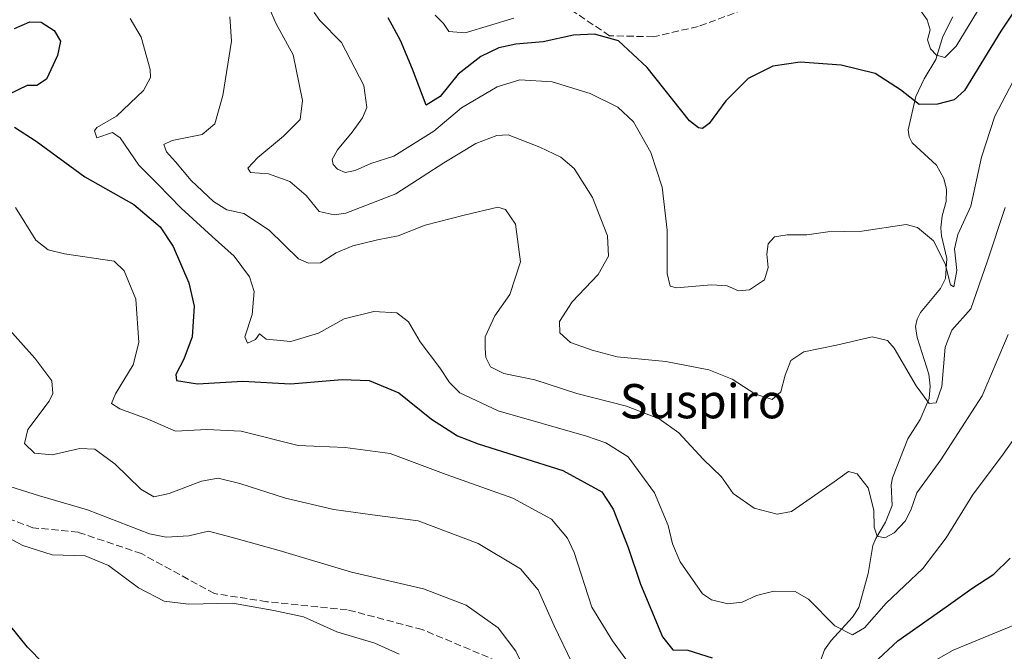
# Model space of a CAD drawing. Units: metres. Extents: x 610077 to 613503, y 4777904 to 4780273.
# Drawn here: x 610902 to 611132, y 4779313 to 4779461 of the extents above; entities that cross this region are included whole.
import ezdxf
from ezdxf.enums import TextEntityAlignment as Align

# ---------------------------------------------------------------- set-up
doc = ezdxf.new("R2010")
doc.units = ezdxf.units.M
doc.header["$MEASUREMENT"] = 0
doc.linetypes.add('DGN Style 3', pattern=[2.307223458686699, 1.648016756204785, -0.6592067024819142])
for name, color, linetype, lineweight in [('Corriente natural lineal', 142, 'Continuous', 13), ('Curva de nivel maestra', 30, 'Continuous', 30), ('Curva de nivel normal', 30, 'Continuous', 0), ('Senda', 7, 'DGN Style 3', 0), ('Texto cartográfico', 7, 'Continuous', 0)]:
    doc.layers.add(name, color=color, linetype=linetype, lineweight=lineweight)
doc.styles.add('Style-Arial', font='txt')

msp = doc.modelspace()

# ---------------------------------------------------------------- linework, layer by layer
at = {"layer": 'Corriente natural lineal', "color": 142, "linetype": 'Continuous', "lineweight": 13}
msp.add_polyline3d([(611089.3057000004, 4779310.860500001, 347.9694000000018), (611090.2160999998, 4779313.4307, 347.2213999999949), (611091.7988999998, 4779315.606899999, 346.3119000000006), (611096.8060999997, 4779321.079700001, 344.608699999997), (611098.2390999999, 4779323.315500001, 344.2041999999929), (611100.4181000004, 4779331.2465, 342.508799999996), (611101.5330999997, 4779337.7971, 341.0155999999988), (611102.1885000002, 4779339.472300001, 340.6870000000054), (611104.4660999998, 4779343.226500001, 339.8859999999986), (611106.0585000003, 4779347.1733, 339.1572000000015), (611105.8223000001, 4779351.9981, 338.756899999993), (611106.1259000005, 4779353.613500001, 338.5534999999945), (611109.7111000001, 4779362.697899999, 336.5397999999986), (611112.5455, 4779367.2073, 335.3703999999998), (611114.6401000004, 4779372.171700001, 335.162599999996), (611114.8898999998, 4779374.993899999, 334.8334000000032), (611114.6297000004, 4779377.830499999, 334.4440999999933), (611111.8778999997, 4779386.4221, 333.4106999999931), (611111.5207000002, 4779388.9857, 333.1450000000041), (611111.8596999999, 4779390.702099999, 332.895399999994), (611112.6601, 4779392.1995, 332.6184999999969), (611117.3377, 4779397.803900001, 331.9866000000038), (611118.5034999996, 4779400.202299999, 331.5366999999969), (611118.7770999996, 4779404.882099999, 330.8122000000003), (611117.5504999999, 4779410.1461, 329.7997000000032), (611117.4188999999, 4779412.0089, 329.3671000000031), (611117.7229000004, 4779414.780300001, 328.6664000000019), (611118.6130999997, 4779418.1863, 327.8733999999968), (611118.7001, 4779420.967700001, 327.0745000000024), (611118.0679000001, 4779423.561100001, 326.2985000000044), (611116.3981, 4779426.632099999, 325.8699999999953), (611110.7291000001, 4779431.854699999, 326.1925000000047), (611109.9873000003, 4779433.250299999, 326.1726999999955), (611109.8028999995, 4779434.8673, 326.0274000000064), (611111.5361000003, 4779442.7071, 324.5550999999978), (611113.4737, 4779446.7733, 323.2884999999951), (611116.2282999996, 4779451.318299999, 321.3087999999989), (611117.8441000005, 4779456.669299999, 319.3659000000043), (611120.2411000002, 4779461.305299999, 317.8341999999975)], dxfattribs=at)
at = {"layer": 'Curva de nivel maestra', "color": 30, "linetype": 'Continuous', "lineweight": 30, "flags": 128}
for points, elevation in [([(611138.7999999998, 4779469.090100001), (611131.4400000004, 4779457.950099999), (611122.9100000003, 4779444.100099999), (611120.5, 4779441.9301), (611116.6399999997, 4779440.9101), (611112.3099999996, 4779440.850099999), (611107.9800000006, 4779444.270099999), (611102.04, 4779448.0701), (611094.1299999999, 4779450.030099999), (611084.5499999998, 4779450.710100001), (611078.1900000004, 4779449.7601), (611072.4000000004, 4779446.9001), (611067.1600000003, 4779441.700099999), (611063.2999999998, 4779436.4001), (611061.7699999996, 4779435.220100001), (611060.7800000003, 4779435.360099999), (611058.6799999997, 4779437.0101), (611048.8499999996, 4779449.4801), (611042.1600000003, 4779455.6601), (611036.4900000002, 4779457.270099999), (611031.6100000005, 4779457.040100001), (611024.5199999996, 4779455.450099999), (611018.1299999999, 4779454.870100001), (611014.1900000004, 4779454.040100001), (611009.9900000002, 4779452.020099999), (611004.6500000004, 4779447.940099999), (611000.4900000002, 4779442.6501), (610997.2100000001, 4779440.6501), (610993.9900000002, 4779449.0601), (610991.2199999997, 4779455.7601), (610988.3399999999, 4779461.090100001)], 325), ([(610901.0999999996, 4779458.530099999), (610904.6799999997, 4779460.110099999), (610907.29, 4779460.0601), (610910.3399999999, 4779458.100099999), (610911.8200000003, 4779455.5801), (610911.1500000004, 4779452.2301), (610908.54, 4779446.7601), (610906.3300000001, 4779445.2501), (610904, 4779445.290100001), (610899.6600000003, 4779443.1801)], 350), ([(610901.0999999996, 4779435.520099999), (610906.1399999997, 4779432.2401), (610917.5099999999, 4779423.940099999), (610928.9199999999, 4779417.440099999), (610935.1299999999, 4779412.2501), (610938.1200000001, 4779407.620100001), (610941.79, 4779399.130100001), (610943.0199999996, 4779393.700099999), (610942.5700000003, 4779386.5801), (610940.5899999999, 4779381.370100001), (610938.7400000002, 4779377.780099999), (610938.9400000004, 4779376.380100001), (610943.8399999999, 4779375.540100001), (610954.4000000004, 4779376.220100001), (610965.54, 4779375.550100001), (610977.6299999999, 4779376.5701), (610983.9000000004, 4779376.350099999), (610990.8600000005, 4779373.5101), (610998.4199999999, 4779367.3301), (611004.5499999998, 4779363.450099999), (611009.3200000003, 4779361.540100001), (611029.1299999999, 4779355.3301), (611038.2199999997, 4779350.360099999), (611040.8899999997, 4779346.3301), (611044.3700000001, 4779337.3201), (611047.2699999996, 4779328.7601), (611052.4199999999, 4779316.5101), (611054.8399999999, 4779313.440099999), (611058.3200000003, 4779313.390100001), (611064, 4779311.5801)], 350), ([(611097.25, 4779306.110099999), (611107.3300000001, 4779315.540100001), (611118.6799999997, 4779323.4901), (611124.6100000005, 4779327.790100001), (611129.7800000003, 4779331.140100001), (611133.5700000003, 4779334.850099999)], 350), ([(610907.8200000003, 4779310.220100001), (610904.0800000001, 4779314.0801), (610899.9100000003, 4779319.3201)], 375.0000000000001)]:
    msp.add_lwpolyline(points, dxfattribs=dict(at, elevation=elevation))
at = {"layer": 'Curva de nivel normal', "color": 30, "linetype": 'Continuous', "lineweight": 0, "flags": 128}
for points, elevation in [([(611110.5300000003, 4779465.789999999), (611114.1699999999, 4779460.57), (611114.8799999999, 4779458.289999999), (611114.3200000003, 4779455.890000001), (611114.9800000006, 4779453.84), (611116.4100000003, 4779452.34), (611118.3099999996, 4779451.779999999), (611120.9699999997, 4779454.430000001), (611125.9600000001, 4779462.609999999)], 320), ([(611132.4000000004, 4779416.75), (611128.2000000002, 4779404.100000001), (611124.3700000001, 4779393.100000001), (611119.9600000001, 4779388.119999999), (611118.4400000004, 4779384.100000001), (611117.6299999999, 4779374.930000001), (611116.3200000003, 4779371.140000001), (611114.7000000002, 4779371), (611111.6600000003, 4779375.119999999), (611106.5300000003, 4779383.92), (611104.9600000001, 4779385.67), (611101.3799999999, 4779386.560000001), (611093.0199999996, 4779384.630000001), (611085.4000000004, 4779383.02), (611082.4000000004, 4779380.99), (611081.0199999996, 4779377.609999999), (611080.0700000003, 4779373.730000001), (611077.9800000006, 4779371.890000001), (611073.9800000006, 4779373.26), (611068.6399999997, 4779376.640000001), (611063.2000000002, 4779378.859999999), (611053.1600000003, 4779380.77), (611041.8399999999, 4779381.91), (611035.9800000006, 4779383.449999999), (611030.9500000002, 4779385.189999999), (611028.4400000004, 4779387.49), (611028.3799999999, 4779390.130000001), (611031.2999999998, 4779394.710000001), (611037.4100000003, 4779401.100000001), (611039.7800000003, 4779405.380000001), (611039.5700000003, 4779410.140000001), (611036.0599999996, 4779419.119999999), (611031.7699999996, 4779425.9), (611028.6799999997, 4779428.550000001), (611023.7800000003, 4779430.84), (611016.3499999996, 4779433.74), (611013.7400000002, 4779433.57), (611008.7800000003, 4779431.699999999), (611001.3499999996, 4779427.230000001), (610990.1200000001, 4779419.92), (610978.4199999999, 4779415.42), (610975.7199999997, 4779415.029999999), (610972.2400000002, 4779415.82), (610969.1900000004, 4779419.550000001), (610965.4100000003, 4779422.850000001), (610960.3899999997, 4779424.609999999), (610956.1799999997, 4779424.970000001), (610955.5899999999, 4779425.930000001), (610957.9100000003, 4779428.430000001), (610963.8700000001, 4779433.4), (610967.7599999999, 4779437.33), (610968.3200000003, 4779441.74), (610966.1500000004, 4779452.430000001), (610962.2100000001, 4779459.640000001), (610959.9900000002, 4779464.609999999)], 335), ([(611137.5599999996, 4779367.109999999), (611131.9400000004, 4779359.130000001), (611124.79, 4779349.600000001), (611118.6799999997, 4779339.609999999), (611113.2000000002, 4779332.430000001), (611104.6500000004, 4779324.310000001), (611099.54, 4779318.57), (611096.8099999996, 4779316.960000001), (611092.6699999999, 4779319.060000001), (611086.4800000006, 4779325.300000001), (611083.4199999999, 4779327.060000001), (611078.4100000003, 4779327.17), (611074.3399999999, 4779326.16), (611071.04, 4779324.59), (611067.6900000004, 4779324.15), (611063.8700000001, 4779325.09), (611061.7300000006, 4779326.52), (611056.5199999996, 4779333.960000001), (611054.7199999997, 4779338.199999999), (611053.7599999999, 4779342.480000001), (611050.54, 4779350.08), (611044.3799999999, 4779358.49), (611039.1900000004, 4779361.800000001), (611034.6299999999, 4779363.33), (611014, 4779369.300000001), (611005.0800000001, 4779373.5), (611002.6299999999, 4779375.92), (611000.3799999999, 4779379.300000001), (610995.8399999999, 4779385.369999999), (610993.0999999996, 4779390.07), (610990.3700000001, 4779392.15), (610985, 4779392.449999999), (610978.0599999996, 4779390.720000001), (610972.0999999996, 4779387.4), (610965.5899999999, 4779385.5), (610959.8700000001, 4779386.01), (610958.29, 4779387.220000001), (610957.3200000003, 4779385.949999999), (610955.4900000002, 4779385.060000001), (610954.9000000004, 4779386.59), (610956.54, 4779391.77), (610957.0499999998, 4779397.130000001), (610955.9299999997, 4779400.529999999), (610952.3700000001, 4779405.369999999), (610947.2199999997, 4779409.960000001), (610940.0300000003, 4779416.609999999), (610934.54, 4779422.230000001), (610930.1500000004, 4779426.680000001), (610925.7599999999, 4779433.029999999), (610923.9400000004, 4779434.289999999), (610920.3300000001, 4779433.050000001), (610919.7800000003, 4779434.680000001), (610920.2999999998, 4779435.460000001), (610924.8600000005, 4779438.08), (610931.1900000004, 4779444.08), (610932.8399999999, 4779447.15), (610932.7599999999, 4779448.960000001), (610930.6200000001, 4779456.529999999), (610928.0700000003, 4779460.880000001)], 345), ([(610951.3799999999, 4779461.33), (610951.7699999996, 4779455.630000001), (610949.7599999999, 4779442.92), (610947.8700000001, 4779436.289999999), (610944.9100000003, 4779433.800000001), (610937.9100000003, 4779432.369999999), (610935.9800000006, 4779431.5), (610936.5800000001, 4779429.779999999), (610938.6699999999, 4779427.439999999), (610942.3300000001, 4779423.039999999), (610947.5700000003, 4779418.180000001), (610950.6500000004, 4779416.25), (610954.6699999999, 4779415.32), (610960.54, 4779411.5), (610967.3600000005, 4779404.789999999), (610969.75, 4779403.74), (610972.5, 4779403.84), (610976.1900000004, 4779406.15), (610980.1200000001, 4779407.83), (610985.8499999996, 4779409.220000001), (610990.6500000004, 4779410.130000001), (610996.9900000002, 4779412.65), (611006.0599999996, 4779414.99), (611013.9500000002, 4779416.869999999), (611015.7199999997, 4779416.279999999), (611018.0700000003, 4779412.83), (611019.2100000001, 4779404.100000001), (611016.7699999996, 4779396.439999999), (611013.2199999997, 4779391.460000001), (611010.9900000002, 4779386.52), (611011, 4779383.789999999), (611011.1100000005, 4779381.720000001), (611012.2100000001, 4779379.57), (611015.3300000001, 4779377.99), (611022.5700000003, 4779376.51), (611032.3600000005, 4779373.350000001), (611043.9900000002, 4779370.350000001), (611051.6500000004, 4779367.390000001), (611056.2100000001, 4779364.140000001), (611061.9199999999, 4779358), (611066.2000000002, 4779353.869999999), (611068.9199999999, 4779349.939999999), (611073.7800000003, 4779346.550000001), (611079.1900000004, 4779345.15), (611082.54, 4779345.76), (611092.5, 4779352.680000001), (611095.8499999996, 4779355.08), (611097.8399999999, 4779354.57), (611100.4199999999, 4779351.32), (611101.75, 4779346.100000001), (611101.8300000001, 4779342.100000001), (611102.5099999999, 4779340.02), (611104.2999999998, 4779339.609999999), (611106.5, 4779340.75), (611109.0999999996, 4779343.529999999), (611110.4299999997, 4779346.100000001), (611111.7599999999, 4779350.130000001), (611117.4299999997, 4779357.859999999), (611127.0599999996, 4779372.789999999), (611133.1200000001, 4779387.100000001)], 340), ([(611137.7999999998, 4779452.949999999), (611130.0099999999, 4779438.08), (611126.8799999999, 4779428.51), (611124.3700000001, 4779417.09), (611121.4000000004, 4779410.439999999), (611120.6299999999, 4779407.130000001), (611121.1100000005, 4779402.060000001), (611120.4199999999, 4779398.26), (611119.6799999997, 4779398.720000001), (611118.4000000004, 4779403.640000001), (611115.6900000004, 4779409.01), (611111.9900000002, 4779412.07), (611109.3099999996, 4779412.76), (611098.9800000006, 4779411.230000001), (611090.9800000006, 4779411.039999999), (611086.0999999996, 4779410.380000001), (611081.4900000002, 4779410.390000001), (611078.54, 4779409.930000001), (611077.1100000005, 4779408.289999999), (611076.7300000006, 4779405.84), (611077.1100000005, 4779402.779999999), (611076.2300000006, 4779399.83), (611072.75, 4779397.550000001), (611070.1399999997, 4779397.26), (611067.4900000002, 4779398.480000001), (611063.8700000001, 4779398.66), (611055.6900000004, 4779397.970000001), (611054.2199999997, 4779398.369999999), (611053.5, 4779401.350000001), (611053.5, 4779411.460000001), (611052.3399999999, 4779421.539999999), (611049.7000000002, 4779429.640000001), (611045.6399999997, 4779436.76), (611041.9400000004, 4779440.210000001), (611035.5099999999, 4779443.42), (611026.6100000005, 4779446.100000001), (611019.0999999996, 4779446.600000001), (611013.79, 4779444.939999999), (611005.4400000004, 4779440), (610998.9900000002, 4779434.619999999), (610989.6500000004, 4779428.720000001), (610984.3200000003, 4779427.060000001), (610980.6600000003, 4779425.42), (610978.3200000003, 4779424.970000001), (610976.4900000002, 4779425.75), (610975.5199999996, 4779426.82), (610975.29, 4779427.939999999), (610976.4900000002, 4779430.230000001), (610979.9600000001, 4779434.350000001), (610982.3600000005, 4779437.74), (610983.3600000005, 4779440.140000001), (610982.6600000003, 4779445.26), (610977.4400000004, 4779455.289999999), (610972.3700000001, 4779460.460000001), (610971.04, 4779462.32)], 330), ([(610999.3399999999, 4779461.65), (611001.2699999996, 4779459.76), (611002.5300000003, 4779457.880000001), (611006.3200000003, 4779457.529999999), (611017.6500000004, 4779460.949999999)], 320), ([(610901.3399999999, 4779416.75), (610906.0800000001, 4779409.119999999), (610908.9699999997, 4779406.869999999), (610912.7800000003, 4779405.9), (610924.3300000001, 4779404.199999999), (610926.6500000004, 4779401.939999999), (610929.4100000003, 4779395.350000001), (610930.0999999996, 4779385.199999999), (610928.7800000003, 4779380), (610924.6600000003, 4779373.210000001), (610923.75, 4779370.970000001), (610925.6600000003, 4779369.76), (610932.0300000003, 4779367.380000001), (610938.6600000003, 4779364.550000001), (610946, 4779364.92), (610954, 4779364.480000001), (610967.3300000001, 4779361.140000001), (610978.3300000001, 4779360.689999999), (610988.7699999996, 4779359.34), (611001.9000000004, 4779354.42), (611017.4199999999, 4779348.880000001), (611026.5, 4779344), (611030.2400000002, 4779339.49), (611031.8099999996, 4779336.15), (611035.9199999999, 4779323.42), (611040.7400000002, 4779315.52), (611048.1699999999, 4779305.289999999)], 355.0000000000001), ([(611031.2599999999, 4779310.480000001), (611027.0800000001, 4779319.07), (611023.3700000001, 4779327.460000001), (611019.2199999997, 4779332.34), (611009.3399999999, 4779338.279999999), (610995.3200000003, 4779343.560000001), (610984.6600000003, 4779345.01), (610975.6600000003, 4779346.26), (610964.3300000001, 4779348.9), (610953.6600000003, 4779352.33), (610948.6200000001, 4779353.52), (610944.75, 4779352.84), (610937.2199999997, 4779349.99), (610933.5899999999, 4779349.180000001), (610930.5599999996, 4779350.939999999), (610924.5599999996, 4779356.810000001), (610919.8499999996, 4779360.289999999), (610916.3600000005, 4779360.460000001), (610909.8799999999, 4779358.980000001), (610905.75, 4779359.41), (610903.4199999999, 4779361.65), (610904.2000000002, 4779364.869999999), (610909.1399999997, 4779371.550000001), (610910.0199999996, 4779373.350000001), (610909.8099999996, 4779376.289999999), (610905.8499999996, 4779381.57), (610898.5800000001, 4779389.699999999)], 360), ([(611020.3200000003, 4779308.720000001), (611018.1699999999, 4779313.109999999), (611013.9900000002, 4779318.560000001), (611006.5899999999, 4779323.9), (610996.5899999999, 4779327.699999999), (610979.8099999996, 4779331.59), (610962.8600000005, 4779336.630000001), (610951.6799999997, 4779339.789999999), (610946.4199999999, 4779341.189999999), (610941.7699999996, 4779340.07), (610936.5099999999, 4779339.730000001), (610932.6299999999, 4779340.51), (610918.1100000005, 4779346.17), (610906.9199999999, 4779349.380000001), (610894.1900000004, 4779353.369999999)], 365), ([(610898.7000000002, 4779340.140000001), (610903.0199999996, 4779337.800000001), (610909.8600000005, 4779335.640000001), (610917.6100000005, 4779335.4), (610923.0099999999, 4779333.119999999), (610930, 4779327.960000001), (610936.0099999999, 4779324.779999999), (610941.7300000006, 4779324.140000001), (610952.0099999999, 4779324.369999999), (610961.6699999999, 4779322.67), (610968.5999999996, 4779321.130000001), (610976.3499999996, 4779317.67), (610985.2400000002, 4779315.02), (610990.9199999999, 4779312.460000001)], 370), ([(611111.7800000003, 4779308.539999999), (611120.3099999996, 4779313.34), (611134.3099999996, 4779319.100000001), (611142.6399999997, 4779323.32), (611150.3099999996, 4779328.210000001), (611157.9400000004, 4779332.060000001), (611165.2000000002, 4779333.480000001), (611175.4400000004, 4779333.460000001), (611180.8300000001, 4779332.16), (611182.9600000001, 4779330.779999999), (611188.1399999997, 4779324.439999999), (611193.0800000001, 4779318.550000001), (611200.6699999999, 4779309.17)], 355.0000000000001)]:
    msp.add_lwpolyline(points, dxfattribs=dict(at, elevation=elevation))
at = {"layer": 'Senda', "color": 7, "linetype": 'DGN Style 3', "lineweight": 0}
for points in [[(611138.6824000003, 4779499.921, 345.1717000000062), (611126.9165000003, 4779483.910800001, 346.1349999999948), (611119.5834999997, 4779482.291400001, 347.6631999999955), (611110.7166999998, 4779484.468400001, 348.6358999999939), (611092.9770999998, 4779472.737299999, 352.4082999999956), (611079.9850000005, 4779466.0825, 353.6552999999985), (611060.6969999997, 4779459.0362, 349.2660000000033), (611050.2944999998, 4779456.644900001, 352.4219000000012), (611040.0362999998, 4779456.877499999, 349.0703999999969), (611031.2553000003, 4779462.766100001, 346.8399000000064), (611031.1860999997, 4779470.496300001, 347.777700000006), (611037.1029000003, 4779485.1558, 338.1022999999986), (611051.0383000001, 4779508.266200001, 340.4910999999993), (611058.0943999998, 4779519.378500001, 339.2027999999991), (611066.3046000004, 4779539.507400001, 339.2505999999994), (611068.4287, 4779548.873000001, 339.3064000000013), (611064.2061999999, 4779558.468400001, 339.0054999999993), (611054.4589999998, 4779572.750200001, 342.5032000000065), (611047.3296999997, 4779581.076199999, 348.3304999999964), (611040.0882000001, 4779596.287500001, 348.1209999999992), (611034.5412999997, 4779612.304099999, 350.4355000000069), (611032.4545999998, 4779615.602600001, 350.1212999999989), (611022.6081999998, 4779625.994899999, 355.6901999999973), (611023.5861999998, 4779635.0295, 350.5375000000058)], [(611013.8499999996, 4779310.820599999, 395.4024000000064), (610996.2866000002, 4779318.1768, 396.857600000003), (610978.7675000001, 4779322.812200001, 389.3608999999997), (610959.9759000001, 4779324.6942, 401.4760999999999), (610947.7714999998, 4779326.5726, 401.0651000000071), (610930.7207000004, 4779335.9146, 400.2976000000053), (610915.9444000004, 4779340.9169, 393.6098000000056), (610905.3963000001, 4779341.955900001, 396.5175000000018), (610894.3596999999, 4779346.0306, 388.2256000000052)]]:
    msp.add_polyline3d(points, dxfattribs=at)

# ---------------------------------------------------------------- texts
at = {"layer": 'Texto cartográfico', "color": 7, "linetype": 'Continuous', "lineweight": 0, "style": 'Style-Arial'}
msp.add_text('Suspiro', height=8, dxfattribs=at).set_placement((611061.833121951, 4779371.520149999), align=Align.MIDDLE_CENTER)

doc.saveas('drawing.dxf')
